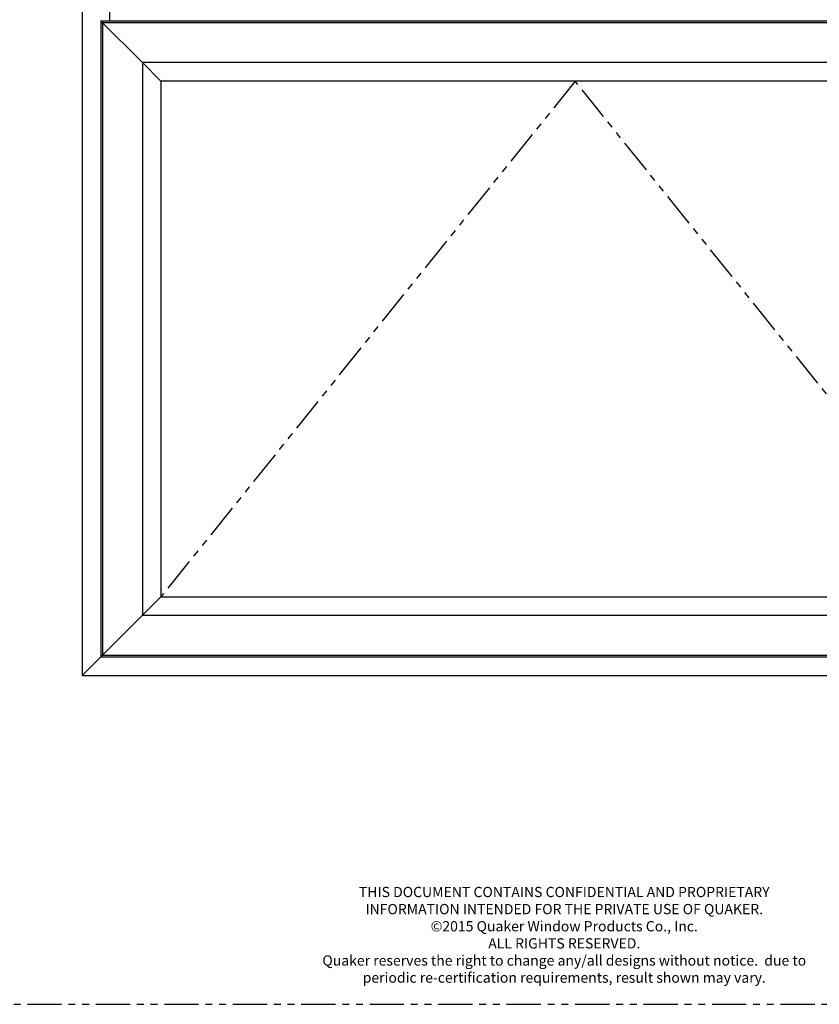
# Model space of a CAD drawing. Units: inches. Extents: x -46 to 1490, y -10 to 227.
# Drawn here: x 192 to 221, y -10 to 26 of the extents above; entities that cross this region are included whole.
import ezdxf

# ---------------------------------------------------------------- set-up
doc = ezdxf.new("R2010")
doc.units = ezdxf.units.IN
doc.header["$MEASUREMENT"] = 0
doc.linetypes.add('PHANTOM', pattern=[2.5, 1.25, -0.25, 0.25, -0.25, 0.25, -0.25])
doc.styles.add('WinTech', font='techl___.ttf', dxfattribs={"height": 0.1})

msp = doc.modelspace()

# ---------------------------------------------------------------- linework, layer by layer
for p, q in [((195.007, 48.699), (195.007, 25.595)), ((194.692, 25.595), (196.206, 24.081)), ((196.88, 23.408), (196.206, 24.081)), ((196.88, 4.576), (196.206, 3.902)), ((194.692, 2.389), (196.206, 3.902)), ((194.005, 1.701), (194.692, 2.389))]:
    msp.add_line(p, q)
at = {"linetype": 'PHANTOM'}
for p, q in [((212.005, 23.408), (196.88, 4.576)), ((227.13, 4.576), (212.005, 23.408))]:
    msp.add_line(p, q, dxfattribs=at)
msp.add_lwpolyline([(242.005, -10.299), (242.005, 97.701), (182.005, 97.701), (182.005, -10.299)], close=True, dxfattribs=at)
for points in [[(230.005, 1.701), (230.005, 49.701), (194.005, 49.701), (194.005, 1.701)], [(229.317, 2.389), (229.317, 25.595), (194.692, 25.595), (194.692, 2.389)], [(229.256, 2.45), (229.256, 25.534), (194.753, 25.534), (194.753, 2.45)], [(227.803, 3.902), (227.803, 24.081), (196.206, 24.081), (196.206, 3.902)], [(227.13, 4.576), (227.13, 23.408), (196.88, 23.408), (196.88, 4.576)]]:
    msp.add_lwpolyline(points, close=True)

# ---------------------------------------------------------------- texts
at = {"insert": (211.609, -6.011), "char_height": 0.375, "width": 17.93332, "attachment_point": 2, "style": 'WinTech'}
msp.add_mtext('{\\C7;THIS DOCUMENT CONTAINS CONFIDENTIAL AND PROPRIETARY INFORMATION INTENDED FOR THE PRIVATE USE OF QUAKER.\\P©2015 Quaker Window Products Co., Inc.\\PALL RIGHTS RESERVED.\\PQuaker reserves the right to change any/all designs without notice.  due to periodic re-certification requirements, result shown may vary.}', dxfattribs=at)

doc.saveas('drawing.dxf')
